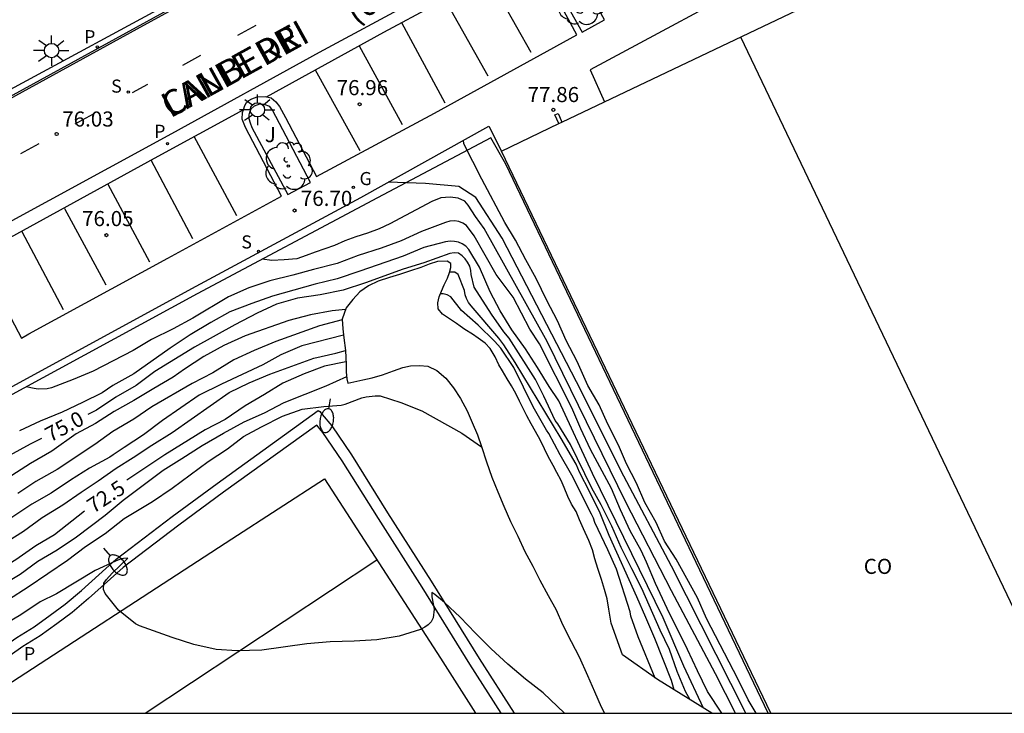
# Model space of a CAD drawing. Units: millimetres. Extents: x 582044 to 582395, y 4794539 to 4794790.
# Drawn here: x 582226 to 582275, y 4794540 to 4794575 of the extents above; entities that cross this region are included whole.
import ezdxf

# ---------------------------------------------------------------- set-up
doc = ezdxf.new("R2010")
doc.units = ezdxf.units.MM
for name, color, linetype in [('010106', 9, 'Continuous'), ('020104', 34, 'Continuous'), ('020109', 7, 'CABEZA_TALUD'), ('020110', 7, 'Continuous'), ('020204', 9, 'Continuous'), ('020307', 24, 'Continuous'), ('020308', 9, 'Continuous'), ('060108', 9, 'Continuous'), ('060113', 4, 'Continuous'), ('070108', 9, 'VALLA'), ('080107', 9, 'Continuous'), ('080109', 9, 'Continuous'), ('080301', 9, 'Continuous'), ('080302', 9, 'Continuous'), ('080306', 9, 'Continuous'), ('080312', 8, 'Continuous'), ('100105', 3, 'Continuous'), ('100116', 71, 'Continuous'), ('100202', 3, 'Continuous'), ('100302', 7, 'Continuous'), ('110101', 9, 'Continuous'), ('110103', 9, 'Continuous'), ('210102', 4, 'Continuous'), ('210204', 9, 'Continuous'), ('210205', 4, 'Continuous'), ('210304', 9, 'Continuous'), ('210305', 4, 'Continuous'), ('230204', 9, 'Continuous'), ('230304', 9, 'Continuous'), ('250202', 9, 'Continuous'), ('250206', 9, 'Continuous'), ('260101', 9, 'Continuous')]:
    doc.layers.add(name, color=color, linetype=linetype)
doc.layers.add('020105', color=24, linetype='Continuous', lineweight=30)
doc.styles.add('ARIAL', font='ARIAL.TTF', dxfattribs={"height": 1})
doc.styles.add('ARIALI', font='ARIALI.TTF', dxfattribs={"height": 1})
doc.styles.add('ROMANS', font='romans__.ttf', dxfattribs={"height": 1})
doc.linetypes.add('CABEZA_TALUD', pattern='A,0.1,[204,DONOSTI.shx,S=0.15,R=0,X=0,Y=0],0,0.2', length=0.3)
doc.linetypes.add('VALLA', pattern='A,1,[200,DONOSTI.shx,S=0.1,R=0,X=0,Y=0],1', length=2)

# ---------------------------------------------------------------- blocks, each defined once
blk = doc.blocks.new('COTAPU')
blk.add_circle((0, 0), 0.075)
blk = doc.blocks.new('SANEA')
blk.add_circle((0, 0), 0.055)
blk = doc.blocks.new('REGAS')
blk.add_circle((0, 0), 0.055)
blk = doc.blocks.new('PLUVI3')
blk.add_circle((0, 0), 0.055)
blk = doc.blocks.new('ARBOL')
blk.add_circle((0, 0), 0.0587)
for centre, radius, start, end in [((-0.28, 0.855), 0.3, 359.2878, 173.6078), ((0.097, 0.97), 0.21, 23.1565, 160.4665), ((0.438, 0.881), 0.24, 301.578, 139.328), ((-0.564, 0.381), 0.532, 92.28, 254.58), ((0.656, 0.288), 0.443, 319.8556, 114.7656), ((-0.091, 0.321), 0.12, 119.14, 310.56), ((0.819, -0.249), 0.383, 235.5275, 62.0275), ((-0.556, -0.339), 0.555, 142.64, 266.54), ((-0.039, -0.384), 0.21, 189.64, 323.88), ((-0.301, -0.676), 0.45, 213.78, 295.32), ((0.299, -0.624), 0.532, 224.67, 0.24)]:
    blk.add_arc(centre, radius, start, end)
blk = doc.blocks.new('FAROLA')
for p, q in [((-0.63, 0.51), (-0.255, 0.245)), ((0, 0.355), (0, 0.755)), ((0.605, 0.49), (0.276, 0.223)), ((-0.355, 0), (-0.895, 0)), ((0.355, 0), (0.855, 0)), ((-0.65, -0.52), (-0.255, -0.24)), ((0, -0.355), (0, -0.755)), ((0.585, -0.52), (0.256, -0.246))]:
    blk.add_line(p, q)
blk.add_circle((0, 0), 0.355)
blk = doc.blocks.new('FAREDI')
blk.add_line((0, 0), (0.5, 0))
blk.add_lwpolyline([(0.5, 0, 0.159986), (0.538, -0.117, 0.106322), (0.675, -0.238, 0.071006), (0.858, -0.309, 0.057309), (1.099, -0.337, 0.057309), (1.339, -0.309, 0.071006), (1.522, -0.238, 0.106322), (1.659, -0.117, 0.159986), (1.697, 0, 0.159986), (1.659, 0.117, 0.106322), (1.522, 0.238, 0.071006), (1.339, 0.309, 0.057309), (1.099, 0.337, 0.057309), (0.858, 0.309, 0.071006), (0.675, 0.238, 0.106322), (0.538, 0.117, 0.159986)], format="xyb", close=True)

msp = doc.modelspace()

# ---------------------------------------------------------------- linework, layer by layer
at = {"layer": '010106', "flags": 128}
msp.add_lwpolyline([(582044.17, 4794540.222), (582394.16, 4794540.215), (582394.166, 4794790.207), (582044.176, 4794790.215)], close=True, dxfattribs=at)
at = {"layer": '020104', "flags": 128}
for points, elevation in [([(582261.907, 4794540.217), (582258.222, 4794547.522), (582255.856, 4794551.989), (582253.502, 4794556.678), (582249.818, 4794563.802), (582248.501, 4794565.832), (582247.656, 4794566.37), (582246.001, 4794566.529), (582244.161, 4794566.59)], 77), ([(582261.39, 4794540.217), (582260.397, 4794542.174), (582258.216, 4794546.292), (582255.95, 4794550.706), (582252.052, 4794558.673), (582248.912, 4794564.294), (582248.494, 4794564.878), (582248.12, 4794565.445), (582247.962, 4794565.647), (582247.634, 4794565.799), (582247.228, 4794565.853), (582246.766, 4794565.806), (582246.325, 4794565.632), (582244.238, 4794564.514), (582243.702, 4794564.272), (582243.123, 4794564.064), (582242.552, 4794563.883), (582242.006, 4794563.673), (582241.5, 4794563.451), (582240.539, 4794563.118), (582240.094, 4794562.94), (582239.625, 4794562.785), (582239, 4794562.73), (582238.391, 4794562.704), (582237.903, 4794562.764)], 76.5), ([(582260.715, 4794540.217), (582260.01, 4794541.305), (582259.499, 4794542.33), (582259.017, 4794543.388), (582258.009, 4794545.42), (582257.428, 4794546.66), (582256.982, 4794547.723), (582256.706, 4794548.307), (582256.164, 4794549.284), (582255.683, 4794550.327), (582255.241, 4794551.38), (582254.197, 4794553.311), (582253.724, 4794554.334), (582253.267, 4794555.381), (582251.664, 4794558.555), (582251.192, 4794559.298), (582250.354, 4794560.874), (582249.518, 4794562.009), (582248.43, 4794563.924), (582248.051, 4794564.43), (582247.864, 4794564.559), (582247.661, 4794564.644), (582247.454, 4794564.674), (582247.209, 4794564.651), (582247.009, 4794564.595), (582245.805, 4794564.136), (582244.807, 4794563.682), (582243.801, 4794563.312), (582242.672, 4794562.941), (582241.633, 4794562.555), (582240.447, 4794562.254), (582239.431, 4794561.969), (582238.281, 4794561.693), (582237.246, 4794561.335), (582236.235, 4794560.894), (582234.457, 4794559.843), (582233.491, 4794559.313), (582232.411, 4794558.784), (582231.503, 4794558.238), (582229.522, 4794557.202), (582228.523, 4794556.787), (582227.452, 4794556.371), (582227.233, 4794556.331), (582226.792, 4794556.313), (582226.588, 4794556.338), (582226.198, 4794556.432)], 76), ([(582259.804, 4794540.476), (582258.83, 4794542.556), (582257.805, 4794544.958), (582254.301, 4794552.128), (582252.629, 4794555.735), (582252.143, 4794556.449), (582251.566, 4794557.381), (582250.967, 4794558.308), (582250.292, 4794559.251), (582249.71, 4794560.207), (582249.211, 4794561.142), (582248.683, 4794562.367), (582248.165, 4794563.253), (582248.011, 4794563.407), (582247.825, 4794563.529), (582247.64, 4794563.613), (582247.44, 4794563.649), (582247.226, 4794563.652), (582246.996, 4794563.625), (582245.919, 4794563.344), (582244.905, 4794562.916), (582242.757, 4794562.164), (582241.63, 4794561.793), (582240.54, 4794561.523), (582239.477, 4794561.235), (582238.411, 4794560.921), (582237.387, 4794560.558), (582236.297, 4794560.149), (582235.362, 4794559.626), (582234.324, 4794559.017), (582233.332, 4794558.342), (582231.541, 4794557.074), (582230.493, 4794556.487), (582229.972, 4794556.13), (582228.986, 4794555.646), (582227.975, 4794555.175), (582226.884, 4794554.72), (582225.856, 4794554.244)], 75.5), ([(582258.344, 4794541.377), (582258.219, 4794541.841), (582257.389, 4794543.928), (582256.944, 4794544.974), (582256.496, 4794546.005), (582255.118, 4794549.04), (582254.672, 4794550.149), (582254.167, 4794551.188), (582253.649, 4794552.197), (582253.485, 4794552.584), (582252.739, 4794553.866), (582250.455, 4794557.64), (582249.889, 4794558.516), (582249.642, 4794558.85), (582248.272, 4794560.441), (582248.138, 4794560.622), (582248.049, 4794560.806), (582247.983, 4794561.003), (582247.943, 4794561.207), (582247.632, 4794562.009), (582247.458, 4794562.115), (582247.257, 4794562.126), (582247.197, 4794562.104)], 74.5), ([(582257.406, 4794541.965), (582256.557, 4794544.019), (582256.203, 4794545.04), (582256.157, 4794545.252), (582255.491, 4794547.38), (582255.059, 4794548.337), (582254.415, 4794549.683), (582254.34, 4794549.902), (582254.248, 4794550.101), (582253.264, 4794552.039), (582252.696, 4794553.045), (582252.134, 4794554.104), (582252.011, 4794554.268), (582251.356, 4794555.433), (582250.39, 4794557.39), (582249.75, 4794558.344), (582249.434, 4794558.688), (582248.619, 4794559.493), (582247.8, 4794560.222), (582247.273, 4794560.9), (582247.083, 4794560.996), (582246.888, 4794561.042), (582246.747, 4794561.04)], 74), ([(582242.04, 4794560.275), (582241.383, 4794560.195), (582240.301, 4794560.005), (582239.227, 4794559.717), (582237.058, 4794558.951), (582236, 4794558.472), (582235.016, 4794557.941), (582234.052, 4794557.312), (582233.49, 4794556.9), (582232.52, 4794556.342), (582231.54, 4794555.747), (582230.557, 4794555.199), (582229.631, 4794554.607), (582228.67, 4794554.087), (582227.471, 4794553.227), (582226.405, 4794552.618), (582225.486, 4794552.022)], 74.5), ([(582241.877, 4794559.757), (582240.751, 4794559.459), (582238.577, 4794558.679), (582237.503, 4794558.239), (582236.493, 4794557.765), (582235.462, 4794557.129), (582234.426, 4794556.59), (582232.423, 4794555.428), (582231.542, 4794554.814), (582230.497, 4794554.215), (582229.601, 4794553.57), (582227.733, 4794552.317), (582226.665, 4794551.728), (582225.775, 4794551.126)], 74), ([(582241.942, 4794558.992), (582239.864, 4794558.455), (582238.832, 4794558.014), (582237.942, 4794557.515), (582235.88, 4794556.566), (582234.775, 4794556.01), (582232.952, 4794554.753), (582232.014, 4794554.046), (582231.049, 4794553.422), (582230.517, 4794553.05), (582230.338, 4794552.937), (582229.343, 4794552.387), (582228.393, 4794551.787), (582227.426, 4794551.14), (582226.469, 4794550.607), (582225.484, 4794549.932)], 73.5), ([(582225.043, 4794548.617), (582226.056, 4794549.266), (582226.984, 4794549.936), (582228.011, 4794550.565), (582228.923, 4794551.199), (582229.77, 4794551.752), (582230.655, 4794552.384), (582231.507, 4794552.91), (582232.421, 4794553.527), (582233.433, 4794554.16), (582236.263, 4794556.15), (582237.26, 4794556.619), (582238.282, 4794557.048), (582240.462, 4794557.855), (582241.557, 4794558.105), (582242.039, 4794558.23)], 73), ([(582224.893, 4794546.531), (582225.903, 4794547.132), (582226.78, 4794547.766), (582227.738, 4794548.328), (582228.689, 4794548.986), (582230.121, 4794550.048), (582231.011, 4794550.804), (582232.984, 4794552.296), (582233.918, 4794552.866), (582234.924, 4794553.52), (582235.983, 4794554.13), (582237.016, 4794554.681), (582238.017, 4794555.137), (582238.993, 4794555.641), (582241.072, 4794556.481), (582242.101, 4794556.937)], 72), ([(582225.316, 4794545.866), (582226.3, 4794546.502), (582228.236, 4794547.825), (582229.145, 4794548.499), (582230.11, 4794549.152), (582231.057, 4794549.884), (582232.463, 4794550.728), (582233.444, 4794551.389), (582235.218, 4794552.726), (582236.19, 4794553.346), (582236.984, 4794553.957), (582237.874, 4794554.44), (582238.906, 4794554.966), (582239.892, 4794555.32), (582240.963, 4794555.453), (582241.824, 4794555.524), (582242.021, 4794555.565), (582242.845, 4794555.881), (582243.067, 4794555.934), (582243.511, 4794555.979), (582243.754, 4794555.974), (582244.781, 4794555.656), (582245.827, 4794555.235), (582247.817, 4794554.123), (582248.791, 4794553.455)], 71.5), ([(582252.906, 4794540.218), (582251.842, 4794541.229), (582250.971, 4794541.907), (582250.087, 4794542.651), (582249.27, 4794543.42), (582248.488, 4794544.193), (582247.734, 4794544.981), (582246.959, 4794545.725), (582246.474, 4794546.123), (582246.319, 4794546.209), (582246.33, 4794545.996), (582246.435, 4794545.384), (582246.394, 4794544.955), (582246.29, 4794544.751), (582246.146, 4794544.608), (582245.968, 4794544.485), (582245.767, 4794544.383), (582244.705, 4794544.043), (582243.588, 4794543.859), (582242.462, 4794543.791), (582241.284, 4794543.766), (582240.113, 4794543.662), (582237.895, 4794543.343), (582236.669, 4794543.324), (582235.622, 4794543.376), (582234.511, 4794543.633), (582233.434, 4794543.98), (582231.811, 4794544.554), (582231.624, 4794544.666), (582230.778, 4794545.331), (582230.108, 4794546.158), (582230.035, 4794546.363), (582230.043, 4794546.683), (582230.172, 4794546.856), (582230.459, 4794547.175), (582231.241, 4794547.923), (582231.027, 4794547.905), (582230.828, 4794547.854), (582230.619, 4794547.771), (582229.621, 4794547.308), (582227.696, 4794546.14), (582226.885, 4794545.748), (582225.92, 4794545.113), (582224.921, 4794544.512)], 71)]:
    msp.add_lwpolyline(points, dxfattribs=dict(at, elevation=elevation))
at = {"layer": '020105', "flags": 128}
for points, elevation in [([(582262.412, 4794540.217), (582262.018, 4794540.885), (582261.518, 4794541.9), (582259.949, 4794544.928), (582259.509, 4794545.945), (582258.448, 4794547.865), (582257.875, 4794548.766), (582257.457, 4794549.685), (582256.89, 4794550.686), (582256.482, 4794551.646), (582255.989, 4794552.597), (582255.588, 4794553.527), (582255.065, 4794554.574), (582254.628, 4794555.535), (582254.072, 4794556.488), (582253.542, 4794557.684), (582252.991, 4794558.721), (582252.566, 4794559.696), (582252.032, 4794560.711), (582251.505, 4794561.801), (582250.983, 4794562.741), (582250.475, 4794563.714), (582249.945, 4794564.593), (582248.802, 4794566.74), (582247.919, 4794568.501), (582247.898, 4794568.675)], 77.5), ([(582259.141, 4794540.886), (582258.916, 4794541.304), (582258.504, 4794542.283), (582258.119, 4794543.385), (582257.659, 4794544.342), (582256.739, 4794546.42), (582256.245, 4794547.386), (582255.725, 4794548.455), (582255.257, 4794549.51), (582254.723, 4794550.562), (582254.26, 4794551.399), (582253.202, 4794553.565), (582252.582, 4794554.584), (582252.45, 4794554.756), (582251.879, 4794555.96), (582251.465, 4794556.789), (582250.157, 4794558.839), (582249.896, 4794559.166), (582249.285, 4794560.038), (582248.428, 4794561.374), (582248.268, 4794562.01), (582248.256, 4794562.21), (582248.203, 4794562.416), (582248.098, 4794562.617), (582247.976, 4794562.779), (582247.83, 4794562.939), (582247.642, 4794563.057), (582247.434, 4794563.088), (582247.214, 4794563.048), (582245.929, 4794562.583), (582244.897, 4794562.264), (582243.024, 4794561.597), (582241.917, 4794561.228), (582240.79, 4794560.989), (582239.649, 4794560.83), (582238.608, 4794560.538), (582237.648, 4794560.089), (582236.554, 4794559.512), (582234.551, 4794558.397), (582232.585, 4794557.181), (582231.644, 4794556.488), (582230.636, 4794555.91), (582229.684, 4794555.271), (582229.249, 4794555.054)], 75), ([(582242.062, 4794557.674), (582240.992, 4794557.453), (582239.99, 4794557.068), (582238.933, 4794556.616), (582238.017, 4794556.039), (582237.064, 4794555.487), (582236.07, 4794554.807), (582235.081, 4794554.291), (582233.066, 4794553.058), (582231.183, 4794551.785)], 72.5), ([(582226.947, 4794553.859), (582226.394, 4794553.582), (582225.374, 4794553.009), (582224.42, 4794552.499), (582222.419, 4794551.258), (582219.661, 4794549.69), (582218.599, 4794549.178), (582217.708, 4794548.642), (582216.628, 4794548.104), (582215.704, 4794547.549), (582213.829, 4794546.554), (582212.754, 4794546.041), (582211.824, 4794545.464), (582210.747, 4794544.91), (582209.811, 4794544.36), (582208.899, 4794543.925), (582207.984, 4794543.324), (582207.103, 4794542.812), (582206.161, 4794542.182), (582205.19, 4794541.566), (582203.283, 4794540.219)], 75), ([(582229.083, 4794550.251), (582227.593, 4794549.083), (582226.671, 4794548.531), (582225.685, 4794547.838), (582224.713, 4794547.264), (582223.77, 4794546.606), (582222.805, 4794546.036), (582221.86, 4794545.408), (582220.935, 4794544.863), (582220.046, 4794544.256), (582218.015, 4794543.021), (582217.048, 4794542.491), (582216.051, 4794541.877), (582215.11, 4794541.322), (582214.058, 4794540.663), (582213.28, 4794540.218)], 72.5)]:
    msp.add_lwpolyline(points, dxfattribs=dict(at, elevation=elevation))
at = {"layer": '020109'}
msp.add_polyline3d([(582260.225, 4794540.217, 75.599), (582257.516, 4794541.887, 74.043), (582255.792, 4794543.114, 73.409), (582255.22, 4794544.694, 73.312), (582255.104, 4794545.384, 73.334), (582255.016, 4794545.899, 73.361), (582254.887, 4794546.363, 73.436), (582254.746, 4794546.859, 73.559), (582254.559, 4794547.406, 73.58), (582254.418, 4794547.878, 73.663), (582254.302, 4794548.327, 73.723), (582254.117, 4794548.793, 73.777), (582253.843, 4794549.38, 73.784), (582253.659, 4794549.817, 73.783), (582253.478, 4794550.233, 73.785), (582253.254, 4794550.608, 73.787), (582253.065, 4794550.986, 73.807), (582252.888, 4794551.433, 73.823), (582252.736, 4794551.771, 73.83), (582252.53, 4794552.165, 73.835), (582252.345, 4794552.515, 73.833), (582252.098, 4794552.961, 73.834), (582251.914, 4794553.352, 73.862), (582251.692, 4794553.788, 73.847), (582251.468, 4794554.207, 73.848), (582251.25, 4794554.593, 73.862), (582251.044, 4794554.983, 73.855), (582250.878, 4794555.315, 73.918), (582250.678, 4794555.717, 73.93), (582250.491, 4794556.097, 73.952), (582250.272, 4794556.47, 73.936), (582250.065, 4794556.828, 73.935), (582249.823, 4794557.226, 73.942), (582249.654, 4794557.513, 73.943), (582249.47, 4794557.919, 74.021), (582249.223, 4794558.328, 74.045), (582248.962, 4794558.597, 74.037), (582248.619, 4794558.849, 73.947), (582248.336, 4794559.035, 73.856), (582247.967, 4794559.277, 73.601), (582247.735, 4794559.431, 73.522), (582247.549, 4794559.579, 73.505), (582247.204, 4794559.811, 73.502), (582246.854, 4794560.037, 73.511), (582246.644, 4794560.301, 73.579), (582246.615, 4794560.596, 73.753), (582246.686, 4794560.896, 73.896), (582246.801, 4794561.169, 74.056), (582246.928, 4794561.498, 74.168), (582247.097, 4794561.824, 74.315), (582247.195, 4794562.097, 74.462), (582247.268, 4794562.351, 74.593), (582247.262, 4794562.549, 74.818), (582247.086, 4794562.664, 74.921), (582246.605, 4794562.651, 74.901), (582246.189, 4794562.519, 74.898), (582245.779, 4794562.355, 74.901), (582245.266, 4794562.185, 74.902), (582244.716, 4794561.997, 74.902), (582244.228, 4794561.849, 74.902), (582243.659, 4794561.667, 74.901), (582243.181, 4794561.449, 74.901), (582242.745, 4794561.144, 74.897), (582242.411, 4794560.761, 74.851), (582242.066, 4794560.35, 74.58), (582241.874, 4794559.791, 74.088), (582241.913, 4794559.314, 73.708), (582241.954, 4794558.855, 73.371), (582242.039, 4794558.23, 72.922), (582242.067, 4794557.538, 72.296), (582242.079, 4794557.177, 71.942), (582242.112, 4794556.823, 71.725), (582242.162, 4794556.614, 71.694)], dxfattribs=at)
at = {"layer": '020110'}
msp.add_polyline3d([(582242.162, 4794556.614, 71.694), (582242.895, 4794556.768, 71.732), (582243.36, 4794556.867, 71.729), (582243.877, 4794557.03, 71.739), (582244.413, 4794557.229, 71.728), (582244.88, 4794557.384, 71.721), (582245.266, 4794557.475, 71.721), (582245.705, 4794557.488, 71.715), (582246.126, 4794557.452, 71.682), (582246.573, 4794557.24, 71.673), (582247.022, 4794556.865, 71.671), (582247.391, 4794556.38, 71.659), (582247.747, 4794555.84, 71.643), (582248.072, 4794555.234, 71.631), (582248.32, 4794554.659, 71.622), (582248.583, 4794554.041, 71.591), (582248.789, 4794553.46, 71.51), (582249.042, 4794552.7, 71.461), (582249.305, 4794551.937, 71.44), (582249.594, 4794551.219, 71.433), (582249.894, 4794550.508, 71.414), (582250.235, 4794549.742, 71.38), (582250.586, 4794549.014, 71.379), (582250.937, 4794548.252, 71.364), (582251.332, 4794547.523, 71.352), (582251.682, 4794546.819, 71.355), (582252.101, 4794546.068, 71.334), (582252.49, 4794545.346, 71.331), (582252.813, 4794544.625, 71.314), (582253.23, 4794543.781, 71.297), (582253.63, 4794543.024, 71.228), (582254.042, 4794542.097, 71.118), (582254.396, 4794541.3, 71.084), (582254.731, 4794540.534, 71.073), (582254.897, 4794540.218, 71.069)], dxfattribs=at)
at = {"layer": '060108'}
for points in [[(582330.738, 4794628.637, 87.136), (582316.881, 4794621.16, 86.304), (582309.847, 4794617.278, 85.527), (582302.257, 4794613.129, 84.765), (582290.693, 4794606.841, 83.298), (582283.216, 4794602.831, 82.422), (582277.122, 4794599.365, 81.598), (582274.822, 4794598.186, 81.311), (582255.199, 4794587.475, 78.821), (582246.128, 4794582.5, 77.703), (582235.715, 4794576.788, 76.696), (582223.351, 4794570.088, 75.906), (582216.184, 4794566.208, 75.673), (582210.969, 4794563.403, 75.517), (582209.332, 4794562.518, 75.464)], [(582238.122, 4794570.823, 76.686), (582238.355, 4794570.774, 76.709), (582238.575, 4794570.578, 76.714), (582238.76, 4794570.353, 76.719), (582239.064, 4794569.799, 76.72), (582240.594, 4794566.875, 76.752), (582246.454, 4794570.017, 77.335), (582253.523, 4794573.911, 78.032), (582251.626, 4794577.396, 77.991), (582251.517, 4794577.702, 77.993), (582251.48, 4794577.904, 77.989), (582251.532, 4794578.132, 77.985)], [(582236.972, 4794570.175, 76.641), (582237.04, 4794570.389, 76.634), (582237.128, 4794570.548, 76.634), (582237.239, 4794570.646, 76.636), (582237.388, 4794570.733, 76.634), (582237.655, 4794570.823, 76.658), (582238.059, 4794570.836, 76.68), (582238.122, 4794570.823, 76.686)], [(582223.474, 4794562.788, 75.811), (582223.571, 4794562.774, 75.812), (582223.701, 4794562.715, 75.813), (582223.842, 4794562.645, 75.814), (582223.916, 4794562.578, 75.815), (582224.012, 4794562.501, 75.816), (582224.074, 4794562.397, 75.824), (582225.955, 4794558.85, 75.949), (582226.333, 4794559.055, 75.978), (582233.222, 4794562.811, 76.352), (582238.864, 4794565.902, 76.621), (582237.072, 4794569.307, 76.613), (582236.907, 4794569.719, 76.648), (582236.931, 4794570.043, 76.645), (582236.972, 4794570.175, 76.641)]]:
    msp.add_polyline3d(points, dxfattribs=at)
at = {"layer": '060113'}
for points in [[(582193.904, 4794553.591, 75.108), (582199.715, 4794556.808, 75.151), (582205.765, 4794560.148, 75.22), (582211.15, 4794563.072, 75.367), (582214.19, 4794564.72, 75.387), (582219.924, 4794567.845, 75.799), (582231.66, 4794574.285, 76.258), (582237.749, 4794577.648, 76.755), (582246.025, 4794582.162, 77.585), (582252.995, 4794585.943, 78.42), (582263.65, 4794591.785, 79.768), (582275.567, 4794598.299, 81.25), (582283.015, 4794602.28, 82.298), (582288.171, 4794605.108, 82.924), (582295.276, 4794608.982, 83.844), (582303.309, 4794613.378, 84.809), (582309.457, 4794616.722, 85.494), (582317.109, 4794620.857, 86.22), (582323.904, 4794624.621, 86.712), (582331.234, 4794628.583, 87.064)], [(582238.122, 4794570.823, 76.584), (582243.941, 4794574.043, 77.145), (582251.532, 4794578.132, 77.873)], [(582246.825, 4794576.328, 77.439), (582240.731, 4794573.025, 76.871), (582233.408, 4794568.987, 76.277), (582224.195, 4794563.98, 75.733)], [(582236.972, 4794570.175, 76.488), (582232.537, 4794567.768, 76.206), (582224.517, 4794563.362, 75.752), (582223.474, 4794562.788, 75.725)], [(582220.089, 4794540.218, 70.786), (582224.563, 4794543.163, 70.882), (582225.728, 4794543.978, 70.881), (582226.594, 4794544.508, 70.888), (582227.392, 4794545.09, 70.91), (582228.133, 4794545.638, 70.914), (582228.937, 4794546.316, 70.931), (582230.652, 4794547.874, 70.99), (582233.436, 4794549.988, 71.093), (582235.666, 4794551.634, 71.122), (582240.679, 4794555.245, 71.275), (582240.761, 4794555.2, 71.283), (582240.879, 4794555.059, 71.286), (582241.353, 4794554.487, 71.25), (582242.329, 4794553.049, 71.213), (582244.129, 4794550.173, 71.157), (582246.296, 4794546.771, 71.017), (582248.664, 4794542.944, 70.967), (582250.405, 4794540.218, 70.915)], [(582240.614, 4794554.531, 71.262), (582235.985, 4794551.197, 71.115), (582233.761, 4794549.555, 71.086), (582230.998, 4794547.457, 70.984), (582229.294, 4794545.909, 70.925), (582228.469, 4794545.213, 70.907), (582227.713, 4794544.654, 70.903), (582226.895, 4794544.058, 70.881), (582226.025, 4794543.525, 70.874), (582224.867, 4794542.715, 70.875), (582221.075, 4794540.218, 70.794)], [(582249.763, 4794540.218, 70.919), (582248.206, 4794542.656, 70.962), (582245.837, 4794546.483, 71.012), (582243.671, 4794549.884, 71.152), (582241.875, 4794552.753, 71.208), (582240.92, 4794554.162, 71.244), (582240.614, 4794554.531, 71.268)]]:
    msp.add_polyline3d(points, dxfattribs=at)
at = {"layer": '070108'}
msp.add_polyline3d([(582263.007, 4794540.217, 80.384), (582249.998, 4794567.485, 77.51), (582249.247, 4794568.794, 77.578), (582243.635, 4794565.807, 77.025), (582234.676, 4794561.051, 76.236), (582227.788, 4794557.295, 75.862), (582222.829, 4794554.604, 75.68), (582218.45, 4794552.206, 75.583), (582214.232, 4794549.9, 75.438), (582211.111, 4794548.202, 75.382), (582208.897, 4794547.01, 75.332), (582205.64, 4794545.234, 75.26), (582200.817, 4794542.549, 75.163), (582196.488, 4794540.219, 75.217)], dxfattribs=at)
at = {"layer": '080107'}
for points in [[(582254.893, 4794570.581, 88.426), (582273.692, 4794579.558, 88.517), (582292.621, 4794540.217, 87.195)], [(582252.773, 4794569.569, 88.415), (582254.893, 4794570.581, 88.426)], [(582249.774, 4794568.137, 88.4), (582252.619, 4794569.495, 88.414)], [(582252.619, 4794569.495, 88.414), (582252.773, 4794569.569, 88.415)], [(582263.148, 4794540.217, 80.808), (582249.774, 4794568.137, 88.4)]]:
    msp.add_polyline3d(points, dxfattribs=at)
at = {"layer": '080109'}
msp.add_polyline3d([(582261.639, 4794573.802, 88.051), (582277.662, 4794540.217, 88.341)], dxfattribs=at)
at = {"layer": '100105'}
for points in [[(582272.592, 4794590.061, 80.701), (582272.624, 4794589.506, 80.782), (582272.546, 4794588.715, 80.742), (582272.41, 4794587.688, 80.691), (582271.958, 4794585.586, 80.534), (582271.492, 4794583.973, 80.422), (582270.97, 4794582.434, 80.348), (582270.45, 4794581.295, 80.304), (582270.236, 4794581.019, 80.27), (582270.064, 4794580.849, 80.182), (582269.359, 4794580.322, 79.947), (582263.355, 4794577.125, 79.23), (582254.175, 4794572.16, 78.107), (582254.893, 4794570.581, 77.96)], [(582195.794, 4794540.234, 75.371), (582200.561, 4794542.8, 75.311), (582205.384, 4794545.485, 75.408), (582208.641, 4794547.261, 75.48), (582210.855, 4794548.453, 75.53), (582213.976, 4794550.151, 75.586), (582218.194, 4794552.457, 75.731), (582222.573, 4794554.855, 75.828), (582227.532, 4794557.546, 76.01), (582234.42, 4794561.302, 76.384), (582242.795, 4794565.828, 76.906), (582249.152, 4794569.374, 77.64), (582249.774, 4794568.137, 77.62)]]:
    msp.add_polyline3d(points, dxfattribs=at)
at = {"layer": '100116'}
msp.add_polyline3d([(582253.79, 4794574.032, 78.164), (582254.895, 4794574.646, 78.299), (582253.175, 4794577.77, 78.25), (582252.827, 4794578.322, 78.192), (582252.637, 4794578.442, 78.175), (582252.371, 4794578.481, 78.165), (582252.169, 4794578.436, 78.14), (582251.97, 4794578.308, 78.117), (582251.855, 4794578.137, 78.091), (582251.778, 4794577.921, 78.08), (582251.784, 4794577.69, 78.082), (582251.859, 4794577.427, 78.086), (582251.976, 4794577.255, 78.093), (582253.79, 4794574.032, 78.164)], dxfattribs=at)
msp.add_polyline3d([(582240.298, 4794566.576, 76.798), (582238.423, 4794570.166, 76.764), (582238.283, 4794570.35, 76.78), (582238.002, 4794570.454, 76.777), (582237.777, 4794570.459, 76.739), (582237.507, 4794570.366, 76.729), (582237.361, 4794570.229, 76.719), (582237.28, 4794570.062, 76.715), (582237.245, 4794569.937, 76.706), (582237.244, 4794569.743, 76.708), (582237.308, 4794569.537, 76.706), (582237.383, 4794569.312, 76.703), (582239.172, 4794565.975, 76.697)], close=True, dxfattribs=at)
at = {"layer": '110101'}
msp.add_polyline3d([(582232.1, 4794540.218, 70.886), (582243.587, 4794547.844, 71.085)], dxfattribs=at)
at = {"layer": '110103'}
msp.add_polyline3d([(582223.113, 4794540.218, 70.756), (582224.131, 4794540.898, 70.764), (582236.403, 4794548.886, 71.119), (582240.99, 4794551.864, 71.203), (582246.748, 4794542.949, 70.985), (582248.49, 4794540.218, 70.918)], dxfattribs=at)
at = {"layer": '210102'}
msp.add_polyline3d([(582252.619, 4794569.495, 77.85), (582252.429, 4794569.939, 77.857), (582252.586, 4794570.004, 77.853), (582252.653, 4794569.848, 77.857), (582252.773, 4794569.569, 77.848)], dxfattribs=at)
at = {"layer": '260101'}
for points in [[(582169.544, 4794540.219, 75.534), (582171.922, 4794541.518, 75.467), (582174.633, 4794542.981, 75.394), (582177.838, 4794544.746, 75.304), (582181.854, 4794546.944, 75.225), (582185.626, 4794549.005, 75.131), (582189.686, 4794551.225, 75.078), (582193.952, 4794553.503, 75.108), (582199.763, 4794556.72, 75.151), (582205.813, 4794560.06, 75.22), (582211.198, 4794562.984, 75.367), (582214.238, 4794564.632, 75.387), (582219.972, 4794567.757, 75.799), (582231.708, 4794574.197, 76.258), (582237.797, 4794577.56, 76.755), (582246.073, 4794582.074, 77.585), (582247.173, 4794582.67, 77.717)], [(582249.103, 4794576.829, 77.62), (582251.236, 4794573.041, 77.774)], [(582246.96, 4794575.674, 77.446), (582249.108, 4794571.87, 77.581)], [(582236.69, 4794573.892, 76.677), (582237.601, 4794574.391, 76.756)], [(582244.824, 4794574.512, 77.219), (582246.964, 4794570.536, 77.28)], [(582242.714, 4794573.365, 77.023), (582244.846, 4794569.454, 77.101)], [(582233.962, 4794572.4, 76.47), (582234.867, 4794572.894, 76.531)], [(582240.538, 4794572.17, 76.822), (582242.758, 4794568.169, 76.871)], [(582231.469, 4794571.038, 76.3), (582232.227, 4794571.452, 76.352)], [(582228.628, 4794569.485, 76.107), (582229.531, 4794569.978, 76.168)], [(582234.517, 4794568.866, 76.367), (582236.631, 4794564.94, 76.397)], [(582225.924, 4794568.01, 75.948), (582226.832, 4794568.504, 75.994)], [(582232.373, 4794567.695, 76.23), (582234.448, 4794563.793, 76.291)], [(582230.238, 4794566.492, 76.064), (582232.313, 4794562.639, 76.152)], [(582228.102, 4794565.28, 75.961), (582230.153, 4794561.492, 76.012)], [(582225.975, 4794564.142, 75.831), (582228.026, 4794560.265, 75.91)]]:
    msp.add_polyline3d(points, dxfattribs=at)

# ---------------------------------------------------------------- block references
at = {"layer": '020204', "rotation": 359.9987685839998}
for p in [(582242.74, 4794570.459, 76.963), (582252.351, 4794570.181, 77.856), (582227.705, 4794568.984, 76.032), (582239.51, 4794565.183, 76.699), (582230.176, 4794563.958, 76.045)]:
    msp.add_blockref('COTAPU', p, dxfattribs=at)
at = {"layer": '100202', "rotation": 359.9987685839998}
for p in [(582253.712, 4794575.582, 78.167), (582239.197, 4794567.391, 76.946)]:
    msp.add_blockref('ARBOL', p, dxfattribs=at)
at = {"layer": '210204', "rotation": 359.9987685839998}
for p in [(582231.258, 4794571.064, 76.351), (582237.722, 4794563.152, 76.612)]:
    msp.add_blockref('SANEA', p, dxfattribs=at)
at = {"layer": '210205', "rotation": 359.9987685839998}
for p in [(582229.729, 4794573.303, 76.205), (582233.204, 4794568.497, 76.274)]:
    msp.add_blockref('PLUVI3', p, dxfattribs=at)
at = {"layer": '230204', "rotation": 359.9987685839998}
msp.add_blockref('REGAS', (582242.428, 4794566.338, 76.972), dxfattribs=at)
at = {"layer": '250202'}
for p, rotation in [((582241.277, 4794555.836, 71.758), 261.0827685984028), ((582230.031, 4794548.409, 71.256), 310.8309685847046)]:
    msp.add_blockref('FAREDI', p, dxfattribs=dict(at, rotation=rotation))
at = {"layer": '250206', "rotation": 359.9987685839998}
for p in [(582227.454, 4794573.124, 76.178), (582237.671, 4794570.181, 76.723)]:
    msp.add_blockref('FAROLA', p, dxfattribs=at)

# ---------------------------------------------------------------- texts
at = {"layer": '020307', "style": 'ARIALI'}
for s, rotation, p in [('75.0', 28.3548, (582227.394, 4794553.659, 74.998)), ('72.5', 33.5048, (582229.532, 4794550.117, 72.498))]:
    msp.add_text(s, height=0.75, rotation=rotation, dxfattribs=at).set_placement(p)
at = {"layer": '020308', "style": 'ARIAL'}
for s, p in [('76.96', (582241.599, 4794570.908, 76.961)), ('77.86', (582251.075, 4794570.566, 77.854)), ('76.03', (582227.981, 4794569.35, 76.03)), ('76.70', (582239.821, 4794565.41, 76.697)), ('76.05', (582228.967, 4794564.407, 76.043))]:
    msp.add_text(s, height=0.75, rotation=359.9988, dxfattribs=at).set_placement(p)
at = {"layer": '080301', "style": 'ARIAL'}
msp.add_text('CO', height=0.75, rotation=359.9988, dxfattribs=at).set_placement((582267.754, 4794547.137))
at = {"layer": '080302', "style": 'ARIAL'}
msp.add_text('(08660)', height=1.25, rotation=27.0988, dxfattribs=at).set_placement((582242.445, 4794574.457))
at = {"layer": '080306', "style": 'ARIALI'}
msp.add_text('LANBERRI', height=1.25, rotation=28.8718, dxfattribs=at).set_placement((582233.346, 4794569.747))
at = {"layer": '080312', "style": 'ARIALI'}
msp.add_text('CALLE DE', height=1.25, rotation=28.8718, dxfattribs=at).set_placement((582233.346, 4794569.747))
at = {"layer": '100302', "style": 'ARIAL'}
msp.add_text('J', height=0.75, rotation=359.9988, dxfattribs=at).set_placement((582238.036, 4794568.577))
at = {"layer": '210304', "style": 'ROMANS'}
for p in [(582230.408, 4794571.035, 76.349), (582236.868, 4794563.298, 76.61)]:
    msp.add_text('S', height=0.65, rotation=359.9988, dxfattribs=at).set_placement(p)
at = {"layer": '210305', "style": 'ROMANS'}
for p in [(582229.067, 4794573.49, 76.203), (582232.542, 4794568.791, 76.272), (582226.083, 4794542.85, 70.85)]:
    msp.add_text('P', height=0.65, rotation=359.9988, dxfattribs=at).set_placement(p)
at = {"layer": '230304', "style": 'ROMANS'}
msp.add_text('G', height=0.65, rotation=359.9988, dxfattribs=at).set_placement((582242.734, 4794566.444, 76.97))

doc.saveas('drawing.dxf')
